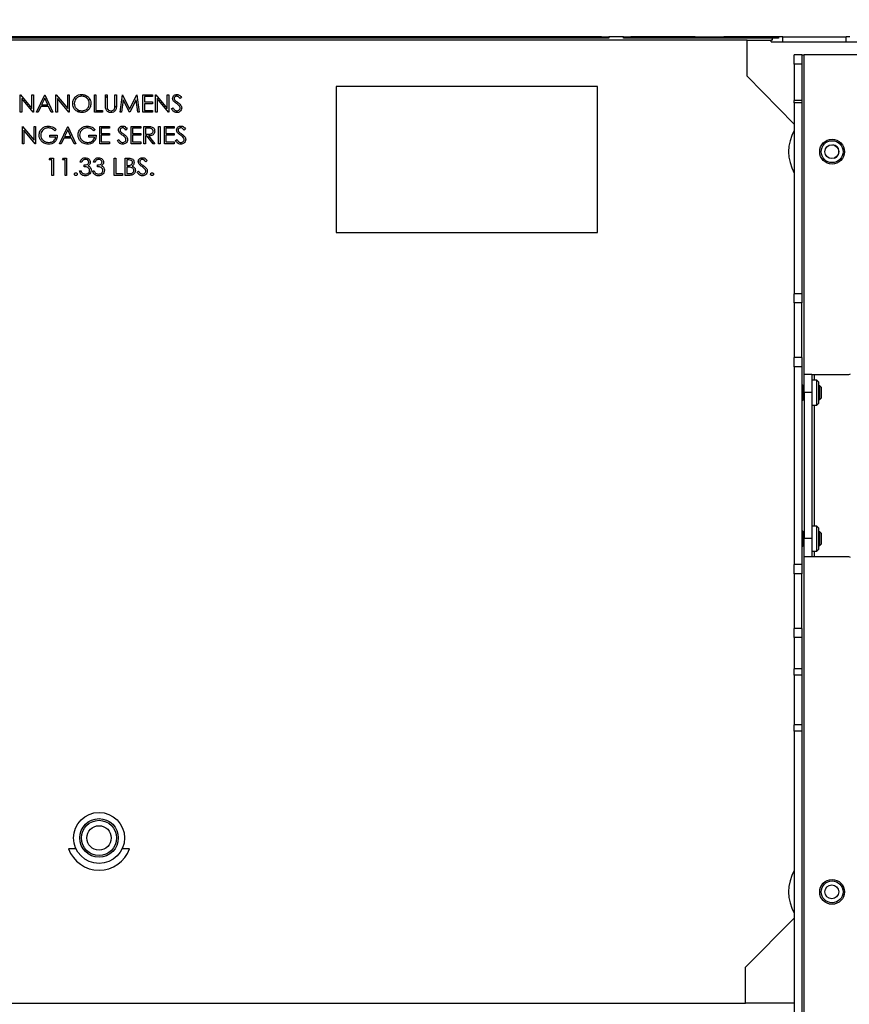
# Paper-space layout 'Sheet2' of a CAD drawing. Units: inches. Extents: x 6 to 198, y 3 to 129.
# Drawn here: x 45 to 57, y 85 to 98 of the extents above; entities that cross this region are included whole.
import ezdxf

# ---------------------------------------------------------------- set-up
doc = ezdxf.new("R2010")
doc.units = ezdxf.units.IN
doc.header["$MEASUREMENT"] = 0
doc.layers.add('LAYER_1', color=5, linetype='Continuous')
doc.styles.add('SLDTEXTSTYLE0', font='TXT', dxfattribs={"width": 0.75})
doc.dimstyles.new('SLDDIMSTYLE0', dxfattribs={"dimtxt": 1.25, "dimasz": 1.25, "dimexe": 0, "dimexo": 0.0625, "dimgap": 0.3125, "dimtad": 0, "dimtih": 1, "dimtoh": 1, "dimrnd": 1e-09, "dimzin": 12, "dimdsep": 46, "dimtxsty": 'SLDTEXTSTYLE0', "dimsah": 1, "dimcen": 0.09, "dimadec": 0, "dimazin": 3, "dimtfac": 1, "dimtofl": 0, "dimtmove": 0, "dimatfit": 3, "dimfxl": 1, "dimfrac": 2, "dimtolj": 1, "dimtzin": 12, "dimarcsym": 0})

# ---------------------------------------------------------------- blocks, each defined once
blk = doc.blocks.new('_D_27')
at = {"layer": 'LAYER_1', "color": 7, "ltscale": 12}
for p, q in [((38.684, 93.352), (38.684, 102.418)), ((60.644, 93.352), (60.644, 102.418)), ((38.684, 100.918), (46.112, 100.918)), ((47.587, 100.918), (47.207, 100.918)), ((47.207, 100.918), (47.207, 98.932)), ((51.742, 100.918), (52.122, 100.918)), ((52.122, 100.918), (52.122, 98.932)), ((60.644, 100.918), (53.216, 100.918)), ((47.207, 98.932), (47.587, 98.932)), ((52.122, 98.932), (51.742, 98.932))]:
    blk.add_line(p, q, dxfattribs=at)
for points in [[(38.684, 100.918), (39.934, 100.726), (39.934, 101.11)], [(60.644, 100.918), (59.394, 101.11), (59.394, 100.726)]]:
    blk.add_solid(points, dxfattribs=at)
at = {"layer": 'LAYER_1', "color": 7, "ltscale": 12, "char_height": 1.25, "attachment_point": 1, "style": 'SLDTEXTSTYLE0'}
for s, insert in [('21.96', (47.587, 102.783)), ('557.8', (47.587, 100.543))]:
    blk.add_mtext(s, dxfattribs=dict(at, insert=insert))
blk = doc.blocks.new('_D_30')
at = {"layer": 'LAYER_1', "color": 7, "ltscale": 12}
for p, q in [((38.684, 93.352), (38.684, 107.139)), ((84.266, 93.352), (84.266, 107.139)), ((38.684, 105.639), (57.461, 105.639)), ((58.936, 105.639), (58.556, 105.639)), ((58.556, 105.639), (58.556, 103.653)), ((64.015, 105.639), (64.395, 105.639)), ((64.395, 105.639), (64.395, 103.653)), ((84.266, 105.639), (65.489, 105.639)), ((58.556, 103.653), (58.936, 103.653)), ((64.395, 103.653), (64.015, 103.653))]:
    blk.add_line(p, q, dxfattribs=at)
for points in [[(38.684, 105.639), (39.934, 105.447), (39.934, 105.831)], [(84.266, 105.639), (83.016, 105.831), (83.016, 105.447)]]:
    blk.add_solid(points, dxfattribs=at)
at = {"layer": 'LAYER_1', "color": 7, "ltscale": 12, "char_height": 1.25, "attachment_point": 1, "style": 'SLDTEXTSTYLE0'}
for s, insert in [('45.58', (59.398, 107.504)), ('1157.8', (58.936, 105.264))]:
    blk.add_mtext(s, dxfattribs=dict(at, insert=insert))
blk = doc.blocks.new('_D_31')
at = {"layer": 'LAYER_1', "color": 7, "ltscale": 12}
for p, q in [((38.684, 93.352), (38.684, 109.974)), ((101.272, 93.352), (101.272, 109.974)), ((38.684, 108.474), (65.964, 108.474)), ((67.439, 108.474), (67.059, 108.474)), ((67.059, 108.474), (67.059, 106.488)), ((72.518, 108.474), (72.898, 108.474)), ((72.898, 108.474), (72.898, 106.488)), ((101.272, 108.474), (73.992, 108.474)), ((67.059, 106.488), (67.439, 106.488)), ((72.898, 106.488), (72.518, 106.488))]:
    blk.add_line(p, q, dxfattribs=at)
for points in [[(38.684, 108.474), (39.934, 108.281), (39.934, 108.666)], [(101.272, 108.474), (100.022, 108.666), (100.022, 108.281)]]:
    blk.add_solid(points, dxfattribs=at)
at = {"layer": 'LAYER_1', "color": 7, "ltscale": 12, "char_height": 1.25, "attachment_point": 1, "style": 'SLDTEXTSTYLE0'}
for s, insert in [('62.59', (67.901, 110.339)), ('1589.7', (67.439, 108.099))]:
    blk.add_mtext(s, dxfattribs=dict(at, insert=insert))

psp = doc.layouts.new('Sheet2')

# ---------------------------------------------------------------- linework, layer by layer
at = {"color": 7, "linetype": 'Continuous', "lineweight": 25, "ltscale": 12}
for p, q in [((53.336, 98.06), (39.368, 98.06)), ((45.525, 98.08), (39.581, 98.08)), ((45.525, 98.06), (45.525, 98.08)), ((45.641, 98.08), (45.525, 98.08)), ((45.641, 98.06), (45.641, 98.08)), ((47.18, 98.08), (45.641, 98.08)), ((47.18, 98.06), (47.18, 98.08)), ((47.202, 98.08), (47.18, 98.08)), ((47.202, 98.08), (47.202, 98.06)), ((47.271, 98.08), (47.202, 98.08)), ((47.271, 98.06), (47.271, 98.08)), ((47.297, 98.08), (47.271, 98.08)), ((47.297, 98.06), (47.297, 98.08)), ((53.122, 98.08), (47.297, 98.08)), ((53.122, 98.06), (53.122, 98.08)), ((53.238, 98.08), (53.122, 98.08)), ((53.238, 98.06), (53.238, 98.08)), ((53.238, 98.08), (53.336, 98.08)), ((53.336, 98.08), (53.336, 98.06)), ((53.539, 98.08), (53.336, 98.08)), ((53.539, 98.06), (53.539, 98.08)), ((53.539, 98.08), (53.637, 98.08)), ((55.575, 98.06), (53.539, 98.06)), ((53.637, 98.08), (53.637, 98.06)), ((53.752, 98.08), (53.637, 98.08)), ((53.752, 98.06), (53.752, 98.08)), ((54.52, 98.08), (53.752, 98.08)), ((54.52, 98.06), (54.52, 98.08)), ((54.52, 98.08), (54.717, 98.08)), ((54.717, 98.08), (54.717, 98.06)), ((54.717, 98.08), (54.914, 98.08)), ((54.914, 98.08), (54.914, 98.06)), ((55.622, 98.08), (54.914, 98.08)), ((55.575, 98.06), (55.575, 98.031)), ((55.66, 98.06), (55.575, 98.06)), ((55.622, 98.06), (55.622, 98.08)), ((55.66, 98.08), (55.622, 98.08)), ((55.66, 98.08), (55.66, 98.06)), ((55.721, 98.08), (55.66, 98.08)), ((55.721, 98.08), (56.587, 98.08)), ((55.721, 98.011), (55.721, 98.08)), ((56.587, 98.011), (56.587, 98.08)), ((56.638, 98.08), (56.587, 98.08)), ((55.23, 98.031), (37.513, 98.031)), ((55.23, 97.539), (55.23, 98.031)), ((55.23, 98.031), (55.563, 98.031)), ((55.563, 98.011), (55.563, 98.031)), ((55.575, 98.031), (55.563, 98.031)), ((55.563, 98.011), (56.744, 98.011)), ((55.982, 97.83), (55.878, 97.83)), ((55.878, 97.705), (55.878, 97.83)), ((55.982, 97.83), (55.982, 97.705)), ((55.982, 97.83), (56.014, 97.83)), ((60.321, 97.83), (56.014, 97.83)), ((55.982, 97.705), (55.878, 97.705)), ((55.878, 97.705), (55.878, 97.205)), ((55.982, 97.705), (55.982, 97.205)), ((55.878, 96.88), (55.23, 97.539)), ((53.182, 97.397), (49.6, 97.397)), ((49.6, 97.397), (49.6, 95.397)), ((53.182, 95.397), (53.182, 97.397)), ((45.271, 97.283), (45.275, 97.283)), ((45.271, 97.047), (45.271, 97.283)), ((45.275, 97.283), (45.431, 97.097)), ((45.447, 97.047), (45.292, 97.232)), ((45.292, 97.232), (45.292, 97.047)), ((45.431, 97.283), (45.452, 97.283)), ((45.431, 97.097), (45.431, 97.283)), ((45.452, 97.283), (45.452, 97.047)), ((45.495, 97.047), (45.607, 97.283)), ((45.608, 97.237), (45.565, 97.147)), ((45.607, 97.283), (45.61, 97.283)), ((45.65, 97.147), (45.608, 97.237)), ((45.61, 97.283), (45.719, 97.047)), ((45.761, 97.283), (45.766, 97.283)), ((45.761, 97.047), (45.761, 97.283)), ((45.766, 97.283), (45.922, 97.097)), ((45.938, 97.047), (45.782, 97.232)), ((45.782, 97.232), (45.782, 97.047)), ((45.922, 97.283), (45.943, 97.283)), ((45.922, 97.097), (45.922, 97.283)), ((45.943, 97.283), (45.943, 97.047)), ((46.288, 97.283), (46.309, 97.283)), ((46.288, 97.047), (46.288, 97.283)), ((46.309, 97.283), (46.309, 97.071)), ((46.44, 97.283), (46.461, 97.283)), ((46.44, 97.14), (46.44, 97.283)), ((46.44, 97.264), (46.461, 97.243)), ((46.461, 97.283), (46.461, 97.141)), ((46.57, 97.283), (46.591, 97.283)), ((46.57, 97.141), (46.57, 97.283)), ((46.591, 97.283), (46.591, 97.14)), ((46.639, 97.047), (46.671, 97.283)), ((46.671, 97.283), (46.674, 97.283)), ((46.674, 97.283), (46.771, 97.089)), ((46.771, 97.089), (46.868, 97.283)), ((46.868, 97.283), (46.871, 97.283)), ((46.871, 97.283), (46.903, 97.047)), ((46.951, 97.283), (47.085, 97.283)), ((46.951, 97.047), (46.951, 97.283)), ((46.973, 97.259), (46.973, 97.186)), ((47.085, 97.259), (46.973, 97.259)), ((47.085, 97.283), (47.085, 97.259)), ((47.127, 97.283), (47.131, 97.283)), ((47.127, 97.047), (47.127, 97.283)), ((47.131, 97.283), (47.287, 97.097)), ((47.304, 97.047), (47.148, 97.232)), ((47.148, 97.232), (47.148, 97.047)), ((47.287, 97.283), (47.309, 97.283)), ((47.287, 97.097), (47.287, 97.283)), ((47.309, 97.283), (47.309, 97.047)), ((47.481, 97.249), (47.462, 97.234)), ((45.554, 97.122), (45.518, 97.047)), ((45.661, 97.122), (45.554, 97.122)), ((45.565, 97.147), (45.65, 97.147)), ((45.696, 97.047), (45.661, 97.122)), ((46.209, 97.209), (46.225, 97.225)), ((46.57, 97.134), (46.59, 97.114)), ((46.683, 97.217), (46.661, 97.047)), ((46.769, 97.047), (46.683, 97.217)), ((46.859, 97.217), (46.774, 97.047)), ((46.882, 97.047), (46.859, 97.217)), ((46.973, 97.186), (47.085, 97.186)), ((46.973, 97.162), (46.973, 97.071)), ((47.085, 97.162), (46.973, 97.162)), ((47.085, 97.186), (47.085, 97.162)), ((47.345, 97.092), (47.365, 97.104)), ((55.982, 97.205), (55.878, 97.205)), ((55.878, 97.174), (55.878, 97.205)), ((55.982, 97.174), (55.878, 97.174)), ((55.878, 97.174), (55.878, 94.56)), ((55.982, 97.205), (55.982, 97.174)), ((55.982, 97.174), (55.982, 94.56)), ((45.292, 97.047), (45.271, 97.047)), ((45.452, 97.047), (45.447, 97.047)), ((45.518, 97.047), (45.495, 97.047)), ((45.719, 97.047), (45.696, 97.047)), ((45.782, 97.047), (45.761, 97.047)), ((45.943, 97.047), (45.938, 97.047)), ((46.055, 97.055), (46.073, 97.073)), ((46.4, 97.047), (46.288, 97.047)), ((46.309, 97.071), (46.4, 97.071)), ((46.4, 97.071), (46.4, 97.047)), ((46.661, 97.047), (46.639, 97.047)), ((46.641, 97.062), (46.657, 97.047)), ((46.774, 97.047), (46.769, 97.047)), ((46.903, 97.047), (46.882, 97.047)), ((47.085, 97.047), (46.951, 97.047)), ((46.973, 97.071), (47.085, 97.071)), ((47.085, 97.071), (47.085, 97.047)), ((47.148, 97.047), (47.127, 97.047)), ((47.309, 97.047), (47.304, 97.047)), ((45.301, 96.85), (45.305, 96.85)), ((45.301, 96.614), (45.301, 96.85)), ((45.305, 96.85), (45.461, 96.664)), ((45.461, 96.85), (45.483, 96.85)), ((45.461, 96.664), (45.461, 96.85)), ((45.483, 96.85), (45.483, 96.614)), ((45.81, 96.614), (45.922, 96.85)), ((45.922, 96.85), (45.925, 96.85)), ((45.925, 96.85), (46.034, 96.614)), ((46.194, 96.831), (46.194, 96.856)), ((46.361, 96.85), (46.494, 96.85)), ((46.361, 96.614), (46.361, 96.85)), ((46.494, 96.85), (46.494, 96.826)), ((46.791, 96.85), (46.924, 96.85)), ((46.791, 96.614), (46.791, 96.85)), ((46.924, 96.85), (46.924, 96.826)), ((46.966, 96.85), (47.014, 96.85)), ((46.966, 96.614), (46.966, 96.85)), ((47.166, 96.85), (47.188, 96.85)), ((47.166, 96.614), (47.166, 96.85)), ((47.188, 96.85), (47.188, 96.614)), ((47.248, 96.85), (47.381, 96.85)), ((47.248, 96.614), (47.248, 96.85)), ((47.381, 96.85), (47.381, 96.826)), ((45.478, 96.614), (45.322, 96.799)), ((45.322, 96.799), (45.322, 96.614)), ((45.679, 96.729), (45.779, 96.729)), ((45.679, 96.704), (45.679, 96.729)), ((45.758, 96.704), (45.679, 96.704)), ((45.764, 96.809), (45.746, 96.792)), ((45.923, 96.804), (45.88, 96.713)), ((45.88, 96.713), (45.965, 96.713)), ((45.965, 96.713), (45.923, 96.804)), ((46.212, 96.729), (46.312, 96.729)), ((46.212, 96.704), (46.212, 96.729)), ((46.291, 96.704), (46.212, 96.704)), ((46.297, 96.809), (46.279, 96.792)), ((46.382, 96.826), (46.382, 96.753)), ((46.494, 96.826), (46.382, 96.826)), ((46.382, 96.753), (46.494, 96.753)), ((46.382, 96.729), (46.382, 96.638)), ((46.494, 96.729), (46.382, 96.729)), ((46.494, 96.753), (46.494, 96.729)), ((46.739, 96.816), (46.72, 96.801)), ((46.812, 96.826), (46.812, 96.753)), ((46.924, 96.826), (46.812, 96.826)), ((46.812, 96.753), (46.924, 96.753)), ((46.812, 96.729), (46.812, 96.638)), ((46.924, 96.729), (46.812, 96.729)), ((46.924, 96.753), (46.924, 96.729)), ((46.988, 96.826), (46.988, 96.747)), ((47.032, 96.826), (46.988, 96.826)), ((46.988, 96.747), (47.031, 96.746)), ((46.988, 96.723), (46.988, 96.614)), ((47.005, 96.723), (46.988, 96.723)), ((47.092, 96.614), (47.005, 96.723)), ((47.031, 96.723), (47.118, 96.614)), ((47.269, 96.826), (47.269, 96.753)), ((47.381, 96.826), (47.269, 96.826)), ((47.269, 96.753), (47.381, 96.753)), ((47.269, 96.729), (47.269, 96.638)), ((47.381, 96.729), (47.269, 96.729)), ((47.381, 96.753), (47.381, 96.729)), ((47.536, 96.816), (47.517, 96.801)), ((45.322, 96.614), (45.301, 96.614)), ((45.483, 96.614), (45.478, 96.614)), ((45.833, 96.614), (45.81, 96.614)), ((45.869, 96.689), (45.833, 96.614)), ((45.976, 96.689), (45.869, 96.689)), ((46.011, 96.614), (45.976, 96.689)), ((46.034, 96.614), (46.011, 96.614)), ((46.194, 96.607), (46.194, 96.632)), ((46.494, 96.614), (46.361, 96.614)), ((46.382, 96.638), (46.494, 96.638)), ((46.494, 96.638), (46.494, 96.614)), ((46.603, 96.659), (46.623, 96.671)), ((46.924, 96.614), (46.791, 96.614)), ((46.812, 96.638), (46.924, 96.638)), ((46.924, 96.638), (46.924, 96.614)), ((46.988, 96.614), (46.966, 96.614)), ((47.118, 96.614), (47.092, 96.614)), ((47.188, 96.614), (47.166, 96.614)), ((47.381, 96.614), (47.248, 96.614)), ((47.269, 96.638), (47.381, 96.638)), ((47.381, 96.638), (47.381, 96.614)), ((47.4, 96.659), (47.42, 96.671)), ((45.669, 96.392), (45.683, 96.417)), ((45.705, 96.392), (45.669, 96.392)), ((45.683, 96.417), (45.726, 96.417)), ((45.705, 96.18), (45.705, 96.392)), ((45.726, 96.417), (45.726, 96.18)), ((45.85, 96.392), (45.864, 96.417)), ((45.887, 96.392), (45.85, 96.392)), ((45.864, 96.417), (45.908, 96.417)), ((45.887, 96.18), (45.887, 96.392)), ((45.908, 96.417), (45.908, 96.18)), ((46.114, 96.362), (46.093, 96.362)), ((46.15, 96.299), (46.15, 96.323)), ((46.296, 96.362), (46.274, 96.362)), ((46.332, 96.299), (46.332, 96.323)), ((46.559, 96.417), (46.58, 96.417)), ((46.559, 96.18), (46.559, 96.417)), ((46.58, 96.417), (46.58, 96.205)), ((46.711, 96.417), (46.757, 96.417)), ((46.711, 96.18), (46.711, 96.417)), ((46.732, 96.392), (46.732, 96.317)), ((46.761, 96.392), (46.732, 96.392)), ((46.732, 96.317), (46.746, 96.317)), ((46.732, 96.293), (46.732, 96.205)), ((46.746, 96.293), (46.732, 96.293)), ((47.01, 96.383), (46.991, 96.368)), ((45.726, 96.18), (45.705, 96.18)), ((45.908, 96.18), (45.887, 96.18)), ((46.084, 96.244), (46.105, 96.244)), ((46.265, 96.244), (46.287, 96.244)), ((46.671, 96.18), (46.559, 96.18)), ((46.58, 96.205), (46.671, 96.205)), ((46.671, 96.205), (46.671, 96.18)), ((46.774, 96.18), (46.711, 96.18)), ((46.732, 96.205), (46.762, 96.205)), ((46.874, 96.226), (46.894, 96.238)), ((49.6, 95.397), (53.182, 95.397)), ((55.982, 94.56), (55.878, 94.56)), ((55.878, 94.435), (55.878, 94.56)), ((55.982, 94.56), (55.982, 94.435)), ((55.982, 94.435), (55.878, 94.435)), ((55.878, 94.435), (55.878, 93.685)), ((55.982, 93.685), (55.982, 94.435)), ((55.982, 93.685), (55.878, 93.685)), ((55.878, 93.56), (55.878, 93.685)), ((55.982, 93.685), (55.982, 93.56)), ((55.982, 93.56), (55.878, 93.56)), ((55.878, 93.56), (55.878, 90.85)), ((55.982, 93.56), (55.982, 90.85)), ((56.014, 93.205), (56.014, 93.455)), ((56.118, 93.455), (56.014, 93.455)), ((56.118, 93.455), (56.118, 93.205)), ((56.118, 93.455), (56.149, 93.455)), ((56.188, 93.375), (56.118, 93.375)), ((56.149, 93.455), (56.626, 93.455)), ((56.208, 93.355), (56.188, 93.375)), ((56.188, 93.37), (56.188, 93.375)), ((56.188, 93.035), (56.188, 93.37)), ((56.208, 93.355), (56.208, 93.055)), ((56.005, 93.3), (55.982, 93.32)), ((56.014, 93.3), (56.005, 93.3)), ((56.005, 93.11), (56.005, 93.3)), ((56.014, 93.205), (56.014, 91.205)), ((56.118, 93.205), (56.014, 93.205)), ((56.118, 93.205), (56.118, 91.205)), ((56.228, 93.3), (56.208, 93.3)), ((56.253, 93.275), (56.228, 93.3)), ((56.228, 93.11), (56.228, 93.3)), ((56.253, 93.135), (56.253, 93.275)), ((55.982, 93.091), (56.005, 93.11)), ((56.005, 93.11), (56.014, 93.11)), ((56.188, 93.035), (56.208, 93.055)), ((56.208, 93.11), (56.228, 93.11)), ((56.228, 93.11), (56.253, 93.135)), ((56.118, 93.035), (56.188, 93.035)), ((56.005, 91.3), (55.982, 91.32)), ((56.014, 91.3), (56.005, 91.3)), ((56.005, 91.11), (56.005, 91.3)), ((56.188, 91.375), (56.118, 91.375)), ((56.208, 91.355), (56.188, 91.375)), ((56.188, 91.035), (56.188, 91.375)), ((56.208, 91.355), (56.208, 91.055)), ((56.228, 91.3), (56.208, 91.3)), ((56.253, 91.275), (56.228, 91.3)), ((56.228, 91.11), (56.228, 91.3)), ((56.014, 90.955), (56.014, 91.205)), ((56.118, 91.205), (56.014, 91.205)), ((56.118, 91.205), (56.118, 90.955)), ((56.253, 91.135), (56.253, 91.275)), ((55.982, 91.091), (56.005, 91.11)), ((56.005, 91.11), (56.014, 91.11)), ((56.118, 91.035), (56.188, 91.035)), ((56.188, 91.035), (56.208, 91.055)), ((56.208, 91.11), (56.228, 91.11)), ((56.228, 91.11), (56.253, 91.135)), ((56.118, 90.955), (56.014, 90.955)), ((56.149, 90.955), (56.118, 90.955)), ((56.626, 90.955), (56.149, 90.955)), ((55.982, 90.85), (55.878, 90.85)), ((55.878, 90.725), (55.878, 90.85)), ((55.982, 90.85), (55.982, 90.725)), ((55.982, 90.725), (55.878, 90.725)), ((55.878, 90.725), (55.878, 89.975)), ((55.982, 89.975), (55.982, 90.725)), ((55.982, 89.975), (55.878, 89.975)), ((55.878, 89.85), (55.878, 89.975)), ((55.982, 89.975), (55.982, 89.85)), ((55.982, 89.85), (55.878, 89.85)), ((55.878, 89.85), (55.878, 89.422)), ((55.982, 89.85), (55.982, 89.422)), ((55.982, 89.422), (55.878, 89.422)), ((55.878, 89.334), (55.878, 89.422)), ((55.982, 89.422), (55.982, 89.334)), ((55.982, 89.334), (55.878, 89.334)), ((55.878, 89.334), (55.878, 88.657)), ((55.982, 89.334), (55.982, 88.657)), ((55.982, 88.657), (55.878, 88.657)), ((55.878, 88.568), (55.878, 88.657)), ((55.982, 88.657), (55.982, 88.568)), ((55.982, 88.568), (55.878, 88.568)), ((55.878, 88.568), (55.878, 81.451)), ((55.982, 88.568), (55.982, 81.451)), ((46.035, 86.958), (45.934, 86.958)), ((46.769, 86.958), (46.668, 86.958)), ((55.21, 85.334), (55.878, 86.008)), ((55.21, 84.842), (55.21, 85.334)), ((37.493, 84.842), (55.21, 84.842)), ((55.878, 84.842), (55.21, 84.842))]:
    psp.add_line(p, q, dxfattribs=at)
at = {"color": 8, "linetype": 'Continuous', "lineweight": 25, "ltscale": 12}
for p, q in [((56.014, 93.455), (56.014, 97.83)), ((56.149, 93.455), (56.149, 93.375)), ((56.149, 93.035), (56.149, 91.375)), ((56.149, 91.035), (56.149, 90.955)), ((56.014, 79.569), (56.014, 90.955))]:
    psp.add_line(p, q, dxfattribs=at)
at = {"color": 7, "linetype": 'Continuous', "lineweight": 25, "ltscale": 144}
for centre, radius in [((56.396, 96.505), 0.17), ((56.396, 96.505), 0.15), ((56.391, 96.505), 0.095), ((46.352, 87.106), 0.349), ((46.352, 87.106), 0.264), ((46.352, 87.106), 0.241), ((46.352, 87.106), 0.167), ((56.396, 86.367), 0.17), ((56.396, 86.367), 0.15), ((56.391, 86.367), 0.095)]:
    psp.add_circle(centre, radius, dxfattribs=at)
for centre, radius, start, end in [((56.391, 96.505), 0.591, 150.3575, 209.6425), ((56.396, 96.505), 0.095, 288.9961, 83.5107), ((56.626, 93.486), 0.0313, 270, 315), ((56.626, 90.924), 0.0313, 45, 90), ((46.352, 87.106), 0.443, 199.4712, 340.5288), ((56.391, 86.367), 0.591, 150.3575, 209.6425)]:
    psp.add_arc(centre, radius, start, end, dxfattribs=at)
at = {"color": 7, "linetype": 'Continuous', "lineweight": 25, "ltscale": 12}
for points, knots in [([(45.991, 97.164), (45.993, 97.182), (45.998, 97.218), (46.03, 97.26), (46.071, 97.285), (46.1, 97.287), (46.114, 97.289)], [0, 0, 0, 0, 0.279731, 0.559327, 0.77968, 1, 1, 1, 1]), ([(46.115, 97.265), (46.1, 97.263), (46.07, 97.259), (46.036, 97.233), (46.016, 97.199), (46.014, 97.176), (46.013, 97.164)], [0, 0, 0, 0, 0.279627, 0.55935, 0.77963, 1, 1, 1, 1]), ([(46.114, 97.289), (46.132, 97.287), (46.169, 97.283), (46.211, 97.25), (46.236, 97.208), (46.238, 97.179), (46.24, 97.165)], [0, 0, 0, 0, 0.279767, 0.559358, 0.779571, 1, 1, 1, 1]), ([(46.218, 97.165), (46.217, 97.18), (46.213, 97.21), (46.184, 97.242), (46.15, 97.261), (46.127, 97.263), (46.115, 97.265)], [0, 0, 0, 0, 0.279468, 0.55887, 0.779516, 1, 1, 1, 1]), ([(47.36, 97.234), (47.361, 97.242), (47.363, 97.259), (47.379, 97.277), (47.399, 97.287), (47.412, 97.288), (47.418, 97.289)], [0, 0, 0, 0, 0.279553, 0.558798, 0.779378, 1, 1, 1, 1]), ([(47.373, 97.198), (47.369, 97.204), (47.362, 97.215), (47.361, 97.228), (47.36, 97.234)], [0, 0, 0, 0, 0.55984, 1, 1, 1, 1]), ([(47.416, 97.265), (47.411, 97.264), (47.402, 97.264), (47.39, 97.256), (47.383, 97.246), (47.382, 97.239), (47.381, 97.235)], [0, 0, 0, 0, 0.280274, 0.559931, 0.77992, 1, 1, 1, 1]), ([(47.381, 97.235), (47.382, 97.231), (47.382, 97.225), (47.387, 97.214), (47.393, 97.208), (47.397, 97.204)], [0, 0, 0, 0, 0.2799464, 0.5597741, 1, 1, 1, 1]), ([(47.462, 97.234), (47.455, 97.243), (47.446, 97.255), (47.429, 97.264), (47.42, 97.264), (47.416, 97.265)], [0, 0, 0, 0, 0.559818, 0.779848, 1, 1, 1, 1]), ([(47.418, 97.289), (47.426, 97.288), (47.44, 97.287), (47.463, 97.273), (47.474, 97.258), (47.481, 97.249)], [0, 0, 0, 0, 0.27975, 0.559501, 1, 1, 1, 1]), ([(46.116, 97.041), (46.098, 97.043), (46.061, 97.047), (46.02, 97.08), (45.995, 97.121), (45.993, 97.149), (45.991, 97.164)], [0, 0, 0, 0, 0.279663, 0.559354, 0.779636, 1, 1, 1, 1]), ([(46.013, 97.164), (46.014, 97.149), (46.018, 97.119), (46.046, 97.087), (46.08, 97.068), (46.103, 97.066), (46.115, 97.065)], [0, 0, 0, 0, 0.279416, 0.559077, 0.779478, 1, 1, 1, 1]), ([(46.115, 97.065), (46.13, 97.066), (46.16, 97.07), (46.195, 97.096), (46.215, 97.129), (46.217, 97.153), (46.218, 97.165)], [0, 0, 0, 0, 0.27983, 0.559389, 0.779654, 1, 1, 1, 1]), ([(46.24, 97.165), (46.238, 97.146), (46.233, 97.11), (46.2, 97.069), (46.159, 97.044), (46.13, 97.042), (46.116, 97.041)], [0, 0, 0, 0, 0.27963, 0.559343, 0.779597, 1, 1, 1, 1]), ([(46.444, 97.09), (46.442, 97.1), (46.44, 97.116), (46.44, 97.133), (46.44, 97.14)], [0, 0, 0, 0, 0.559499, 1, 1, 1, 1]), ([(46.461, 97.141), (46.461, 97.135), (46.461, 97.125), (46.461, 97.114), (46.462, 97.11)], [0, 0, 0, 0, 0.560124, 1, 1, 1, 1]), ([(46.462, 97.11), (46.463, 97.103), (46.466, 97.088), (46.486, 97.07), (46.505, 97.067), (46.516, 97.065)], [0, 0, 0, 0, 0.281057, 0.560821, 1, 1, 1, 1]), ([(46.516, 97.065), (46.523, 97.065), (46.536, 97.067), (46.552, 97.077), (46.562, 97.09), (46.566, 97.1), (46.567, 97.105)], [0, 0, 0, 0, 0.2797867, 0.5593768, 0.7795688, 1, 1, 1, 1]), ([(46.591, 97.14), (46.591, 97.127), (46.59, 97.101), (46.576, 97.066), (46.549, 97.044), (46.528, 97.042), (46.518, 97.041)], [0, 0, 0, 0, 0.281655, 0.560111, 0.78008, 1, 1, 1, 1]), ([(46.567, 97.105), (46.568, 97.111), (46.57, 97.124), (46.57, 97.136), (46.57, 97.141)], [0, 0, 0, 0, 0.559624, 1, 1, 1, 1]), ([(47.365, 97.104), (47.372, 97.093), (47.382, 97.078), (47.402, 97.066), (47.412, 97.065), (47.417, 97.065)], [0, 0, 0, 0, 0.559321, 0.779782, 1, 1, 1, 1]), ([(47.412, 97.166), (47.404, 97.171), (47.391, 97.181), (47.379, 97.193), (47.373, 97.198)], [0, 0, 0, 0, 0.5604127, 1, 1, 1, 1]), ([(47.397, 97.204), (47.403, 97.2), (47.413, 97.192), (47.424, 97.184), (47.429, 97.181)], [0, 0, 0, 0, 0.559906, 1, 1, 1, 1]), ([(47.455, 97.128), (47.447, 97.136), (47.434, 97.15), (47.419, 97.161), (47.412, 97.166)], [0, 0, 0, 0, 0.559496, 1, 1, 1, 1]), ([(47.417, 97.065), (47.423, 97.065), (47.436, 97.067), (47.451, 97.076), (47.461, 97.09), (47.463, 97.1), (47.463, 97.105)], [0, 0, 0, 0, 0.280276, 0.560148, 0.780153, 1, 1, 1, 1]), ([(47.484, 97.104), (47.483, 97.095), (47.48, 97.075), (47.461, 97.055), (47.44, 97.042), (47.424, 97.041), (47.417, 97.041)], [0, 0, 0, 0, 0.279183, 0.559085, 0.779446, 1, 1, 1, 1]), ([(47.429, 97.181), (47.443, 97.17), (47.464, 97.154), (47.482, 97.126), (47.483, 97.112), (47.484, 97.104)], [0, 0, 0, 0, 0.560115, 0.780284, 1, 1, 1, 1]), ([(47.463, 97.105), (47.463, 97.11), (47.462, 97.118), (47.457, 97.125), (47.455, 97.128)], [0, 0, 0, 0, 0.55899, 1, 1, 1, 1]), ([(46.518, 97.041), (46.509, 97.041), (46.491, 97.042), (46.468, 97.054), (46.451, 97.071), (46.446, 97.084), (46.444, 97.09)], [0, 0, 0, 0, 0.280221, 0.559914, 0.779952, 1, 1, 1, 1]), ([(47.417, 97.041), (47.408, 97.041), (47.391, 97.043), (47.364, 97.061), (47.352, 97.08), (47.345, 97.092)], [0, 0, 0, 0, 0.27988, 0.559666, 1, 1, 1, 1]), ([(45.531, 96.732), (45.533, 96.75), (45.538, 96.787), (45.572, 96.829), (45.614, 96.852), (45.643, 96.855), (45.658, 96.856)], [0, 0, 0, 0, 0.27959, 0.559072, 0.779411, 1, 1, 1, 1]), ([(45.657, 96.832), (45.642, 96.83), (45.613, 96.826), (45.578, 96.801), (45.556, 96.768), (45.554, 96.744), (45.552, 96.733)], [0, 0, 0, 0, 0.279847, 0.559555, 0.779847, 1, 1, 1, 1]), ([(45.746, 96.792), (45.731, 96.804), (45.705, 96.826), (45.672, 96.83), (45.657, 96.832)], [0, 0, 0, 0, 0.55984, 1, 1, 1, 1]), ([(45.658, 96.856), (45.681, 96.853), (45.721, 96.848), (45.751, 96.821), (45.764, 96.809)], [0, 0, 0, 0, 0.558579, 1, 1, 1, 1]), ([(46.064, 96.732), (46.066, 96.75), (46.071, 96.787), (46.105, 96.829), (46.147, 96.852), (46.176, 96.855), (46.191, 96.856)], [0, 0, 0, 0, 0.27959, 0.559072, 0.779411, 1, 1, 1, 1]), ([(46.19, 96.832), (46.175, 96.83), (46.146, 96.826), (46.111, 96.801), (46.089, 96.768), (46.087, 96.744), (46.085, 96.733)], [0, 0, 0, 0, 0.279847, 0.559555, 0.779847, 1, 1, 1, 1]), ([(46.279, 96.792), (46.264, 96.804), (46.238, 96.826), (46.205, 96.83), (46.19, 96.832)], [0, 0, 0, 0, 0.55984, 1, 1, 1, 1]), ([(46.191, 96.856), (46.214, 96.853), (46.254, 96.848), (46.284, 96.821), (46.297, 96.809)], [0, 0, 0, 0, 0.558579, 1, 1, 1, 1]), ([(46.618, 96.801), (46.619, 96.809), (46.621, 96.826), (46.637, 96.844), (46.657, 96.854), (46.67, 96.855), (46.676, 96.856)], [0, 0, 0, 0, 0.279553, 0.558798, 0.779378, 1, 1, 1, 1]), ([(46.674, 96.832), (46.669, 96.831), (46.66, 96.83), (46.648, 96.823), (46.641, 96.813), (46.64, 96.805), (46.639, 96.802)], [0, 0, 0, 0, 0.2802743, 0.5599314, 0.7799201, 1, 1, 1, 1]), ([(46.72, 96.801), (46.713, 96.81), (46.704, 96.822), (46.687, 96.831), (46.678, 96.831), (46.674, 96.832)], [0, 0, 0, 0, 0.559818, 0.779848, 1, 1, 1, 1]), ([(46.676, 96.856), (46.684, 96.855), (46.698, 96.854), (46.721, 96.84), (46.732, 96.825), (46.739, 96.816)], [0, 0, 0, 0, 0.27975, 0.559501, 1, 1, 1, 1]), ([(47.014, 96.85), (47.024, 96.85), (47.042, 96.85), (47.059, 96.848), (47.067, 96.847)], [0, 0, 0, 0, 0.56024, 1, 1, 1, 1]), ([(47.067, 96.847), (47.075, 96.844), (47.089, 96.839), (47.105, 96.823), (47.114, 96.805), (47.114, 96.793), (47.115, 96.787)], [0, 0, 0, 0, 0.279797, 0.5595, 0.779626, 1, 1, 1, 1]), ([(47.415, 96.801), (47.416, 96.809), (47.418, 96.826), (47.434, 96.844), (47.453, 96.854), (47.466, 96.855), (47.473, 96.856)], [0, 0, 0, 0, 0.279553, 0.558798, 0.779378, 1, 1, 1, 1]), ([(47.471, 96.832), (47.466, 96.831), (47.456, 96.83), (47.445, 96.823), (47.437, 96.813), (47.436, 96.805), (47.436, 96.802)], [0, 0, 0, 0, 0.280274, 0.559931, 0.77992, 1, 1, 1, 1]), ([(47.517, 96.801), (47.51, 96.81), (47.501, 96.822), (47.483, 96.831), (47.475, 96.831), (47.471, 96.832)], [0, 0, 0, 0, 0.559818, 0.779848, 1, 1, 1, 1]), ([(47.473, 96.856), (47.48, 96.855), (47.495, 96.854), (47.517, 96.84), (47.529, 96.825), (47.536, 96.816)], [0, 0, 0, 0, 0.27975, 0.559501, 1, 1, 1, 1]), ([(45.56, 96.652), (45.551, 96.666), (45.534, 96.69), (45.532, 96.719), (45.531, 96.732)], [0, 0, 0, 0, 0.559317, 1, 1, 1, 1]), ([(45.552, 96.733), (45.555, 96.717), (45.559, 96.686), (45.591, 96.653), (45.627, 96.635), (45.652, 96.633), (45.664, 96.632)], [0, 0, 0, 0, 0.279061, 0.558584, 0.779236, 1, 1, 1, 1]), ([(45.779, 96.729), (45.778, 96.711), (45.775, 96.675), (45.745, 96.633), (45.704, 96.61), (45.676, 96.608), (45.662, 96.607)], [0, 0, 0, 0, 0.280351, 0.559367, 0.779371, 1, 1, 1, 1]), ([(45.664, 96.632), (45.676, 96.633), (45.701, 96.634), (45.731, 96.652), (45.751, 96.676), (45.756, 96.695), (45.758, 96.704)], [0, 0, 0, 0, 0.2802537, 0.5599124, 0.7799408, 1, 1, 1, 1]), ([(46.093, 96.652), (46.084, 96.666), (46.067, 96.69), (46.065, 96.719), (46.064, 96.732)], [0, 0, 0, 0, 0.559317, 1, 1, 1, 1]), ([(46.085, 96.733), (46.088, 96.717), (46.092, 96.686), (46.124, 96.653), (46.16, 96.635), (46.185, 96.633), (46.197, 96.632)], [0, 0, 0, 0, 0.279061, 0.558584, 0.779236, 1, 1, 1, 1]), ([(46.312, 96.729), (46.311, 96.711), (46.308, 96.675), (46.278, 96.633), (46.237, 96.61), (46.209, 96.608), (46.195, 96.607)], [0, 0, 0, 0, 0.280351, 0.559367, 0.779371, 1, 1, 1, 1]), ([(46.197, 96.632), (46.209, 96.633), (46.234, 96.634), (46.264, 96.652), (46.284, 96.676), (46.289, 96.695), (46.291, 96.704)], [0, 0, 0, 0, 0.280254, 0.559912, 0.779941, 1, 1, 1, 1]), ([(46.631, 96.765), (46.627, 96.771), (46.62, 96.782), (46.619, 96.795), (46.618, 96.801)], [0, 0, 0, 0, 0.55984, 1, 1, 1, 1]), ([(46.67, 96.733), (46.662, 96.738), (46.649, 96.748), (46.637, 96.76), (46.631, 96.765)], [0, 0, 0, 0, 0.560413, 1, 1, 1, 1]), ([(46.639, 96.802), (46.64, 96.798), (46.64, 96.792), (46.645, 96.781), (46.651, 96.775), (46.655, 96.771)], [0, 0, 0, 0, 0.279946, 0.559774, 1, 1, 1, 1]), ([(46.655, 96.771), (46.661, 96.767), (46.671, 96.759), (46.682, 96.751), (46.687, 96.748)], [0, 0, 0, 0, 0.559906, 1, 1, 1, 1]), ([(46.713, 96.695), (46.705, 96.703), (46.692, 96.717), (46.677, 96.728), (46.67, 96.733)], [0, 0, 0, 0, 0.559496, 1, 1, 1, 1]), ([(46.687, 96.748), (46.702, 96.737), (46.722, 96.721), (46.74, 96.693), (46.741, 96.679), (46.742, 96.671)], [0, 0, 0, 0, 0.560115, 0.780284, 1, 1, 1, 1]), ([(46.721, 96.672), (46.721, 96.676), (46.72, 96.685), (46.715, 96.692), (46.713, 96.695)], [0, 0, 0, 0, 0.55899, 1, 1, 1, 1]), ([(47.115, 96.787), (47.114, 96.779), (47.113, 96.764), (47.101, 96.744), (47.075, 96.724), (47.049, 96.723), (47.031, 96.723)], [0, 0, 0, 0, 0.18712, 0.373979, 0.560911, 1, 1, 1, 1]), ([(47.031, 96.746), (47.045, 96.746), (47.064, 96.747), (47.081, 96.758), (47.091, 96.769), (47.093, 96.78), (47.094, 96.787)], [0, 0, 0, 0, 0.499827, 0.625498, 0.751208, 1, 1, 1, 1]), ([(47.094, 96.787), (47.093, 96.79), (47.093, 96.797), (47.088, 96.806), (47.082, 96.814), (47.064, 96.826), (47.046, 96.826), (47.032, 96.826)], [0, 0, 0, 0, 0.125307, 0.250617, 0.375954, 0.501281, 1, 1, 1, 1]), ([(47.428, 96.765), (47.424, 96.771), (47.416, 96.782), (47.415, 96.795), (47.415, 96.801)], [0, 0, 0, 0, 0.55984, 1, 1, 1, 1]), ([(47.467, 96.733), (47.459, 96.738), (47.445, 96.748), (47.433, 96.76), (47.428, 96.765)], [0, 0, 0, 0, 0.560413, 1, 1, 1, 1]), ([(47.436, 96.802), (47.436, 96.798), (47.437, 96.792), (47.442, 96.781), (47.448, 96.775), (47.451, 96.771)], [0, 0, 0, 0, 0.279946, 0.559774, 1, 1, 1, 1]), ([(47.451, 96.771), (47.457, 96.767), (47.468, 96.759), (47.478, 96.751), (47.483, 96.748)], [0, 0, 0, 0, 0.559906, 1, 1, 1, 1]), ([(47.509, 96.695), (47.502, 96.703), (47.489, 96.717), (47.473, 96.728), (47.467, 96.733)], [0, 0, 0, 0, 0.559496, 1, 1, 1, 1]), ([(47.483, 96.748), (47.498, 96.737), (47.519, 96.721), (47.536, 96.693), (47.538, 96.679), (47.539, 96.671)], [0, 0, 0, 0, 0.560115, 0.780284, 1, 1, 1, 1]), ([(47.518, 96.672), (47.517, 96.676), (47.516, 96.685), (47.511, 96.692), (47.509, 96.695)], [0, 0, 0, 0, 0.55899, 1, 1, 1, 1]), ([(45.662, 96.607), (45.64, 96.609), (45.601, 96.613), (45.572, 96.64), (45.56, 96.652)], [0, 0, 0, 0, 0.559617, 1, 1, 1, 1]), ([(46.195, 96.607), (46.173, 96.609), (46.134, 96.613), (46.105, 96.64), (46.093, 96.652)], [0, 0, 0, 0, 0.559617, 1, 1, 1, 1]), ([(46.675, 96.607), (46.666, 96.608), (46.649, 96.61), (46.622, 96.628), (46.61, 96.647), (46.603, 96.659)], [0, 0, 0, 0, 0.27988, 0.559666, 1, 1, 1, 1]), ([(46.623, 96.671), (46.63, 96.66), (46.64, 96.645), (46.66, 96.633), (46.67, 96.632), (46.675, 96.632)], [0, 0, 0, 0, 0.559321, 0.779782, 1, 1, 1, 1]), ([(46.675, 96.632), (46.681, 96.632), (46.694, 96.634), (46.709, 96.643), (46.719, 96.657), (46.721, 96.667), (46.721, 96.672)], [0, 0, 0, 0, 0.2802764, 0.5601478, 0.7801531, 1, 1, 1, 1]), ([(46.742, 96.671), (46.741, 96.662), (46.738, 96.642), (46.72, 96.622), (46.698, 96.609), (46.682, 96.608), (46.675, 96.607)], [0, 0, 0, 0, 0.279183, 0.559085, 0.779446, 1, 1, 1, 1]), ([(47.471, 96.607), (47.463, 96.608), (47.445, 96.61), (47.418, 96.628), (47.407, 96.647), (47.4, 96.659)], [0, 0, 0, 0, 0.27988, 0.559666, 1, 1, 1, 1]), ([(47.42, 96.671), (47.427, 96.66), (47.436, 96.645), (47.456, 96.633), (47.466, 96.632), (47.471, 96.632)], [0, 0, 0, 0, 0.559321, 0.779782, 1, 1, 1, 1]), ([(47.471, 96.632), (47.478, 96.632), (47.49, 96.634), (47.506, 96.643), (47.516, 96.657), (47.517, 96.667), (47.518, 96.672)], [0, 0, 0, 0, 0.280276, 0.560148, 0.780153, 1, 1, 1, 1]), ([(47.539, 96.671), (47.538, 96.662), (47.535, 96.642), (47.516, 96.622), (47.494, 96.609), (47.479, 96.608), (47.471, 96.607)], [0, 0, 0, 0, 0.279183, 0.559085, 0.779446, 1, 1, 1, 1]), ([(46.093, 96.362), (46.095, 96.371), (46.101, 96.389), (46.119, 96.409), (46.141, 96.421), (46.156, 96.422), (46.163, 96.423)], [0, 0, 0, 0, 0.2802877, 0.5596797, 0.7797465, 1, 1, 1, 1]), ([(46.163, 96.423), (46.173, 96.422), (46.192, 96.42), (46.215, 96.404), (46.229, 96.384), (46.231, 96.369), (46.232, 96.361)], [0, 0, 0, 0, 0.280085, 0.559868, 0.780099, 1, 1, 1, 1]), ([(46.274, 96.362), (46.277, 96.371), (46.283, 96.389), (46.301, 96.409), (46.323, 96.421), (46.337, 96.422), (46.345, 96.423)], [0, 0, 0, 0, 0.280288, 0.55968, 0.779747, 1, 1, 1, 1]), ([(46.345, 96.423), (46.354, 96.422), (46.373, 96.42), (46.396, 96.404), (46.411, 96.384), (46.413, 96.369), (46.414, 96.361)], [0, 0, 0, 0, 0.280085, 0.559868, 0.780099, 1, 1, 1, 1]), ([(46.889, 96.368), (46.89, 96.376), (46.892, 96.393), (46.908, 96.411), (46.928, 96.421), (46.941, 96.422), (46.947, 96.423)], [0, 0, 0, 0, 0.279553, 0.558798, 0.779378, 1, 1, 1, 1]), ([(46.947, 96.423), (46.955, 96.422), (46.969, 96.421), (46.992, 96.407), (47.003, 96.392), (47.01, 96.383)], [0, 0, 0, 0, 0.27975, 0.559501, 1, 1, 1, 1]), ([(46.163, 96.399), (46.157, 96.398), (46.145, 96.397), (46.125, 96.385), (46.118, 96.371), (46.114, 96.362)], [0, 0, 0, 0, 0.280636, 0.560364, 1, 1, 1, 1]), ([(46.15, 96.323), (46.164, 96.324), (46.184, 96.326), (46.203, 96.34), (46.21, 96.351), (46.211, 96.358), (46.211, 96.361)], [0, 0, 0, 0, 0.499418, 0.749016, 0.874544, 1, 1, 1, 1]), ([(46.223, 96.249), (46.223, 96.253), (46.222, 96.261), (46.215, 96.276), (46.193, 96.296), (46.167, 96.298), (46.15, 96.299)], [0, 0, 0, 0, 0.125587, 0.251191, 0.500605, 1, 1, 1, 1]), ([(46.211, 96.361), (46.21, 96.368), (46.207, 96.38), (46.189, 96.395), (46.173, 96.397), (46.163, 96.399)], [0, 0, 0, 0, 0.278859, 0.560074, 1, 1, 1, 1]), ([(46.232, 96.361), (46.232, 96.356), (46.231, 96.345), (46.222, 96.327), (46.211, 96.318), (46.204, 96.313)], [0, 0, 0, 0, 0.280508, 0.560792, 1, 1, 1, 1]), ([(46.204, 96.313), (46.21, 96.31), (46.22, 96.305), (46.227, 96.296), (46.23, 96.293)], [0, 0, 0, 0, 0.559795, 1, 1, 1, 1]), ([(46.23, 96.293), (46.235, 96.285), (46.243, 96.272), (46.244, 96.257), (46.244, 96.251)], [0, 0, 0, 0, 0.559419, 1, 1, 1, 1]), ([(46.345, 96.399), (46.339, 96.398), (46.327, 96.397), (46.307, 96.385), (46.3, 96.371), (46.296, 96.362)], [0, 0, 0, 0, 0.280636, 0.560364, 1, 1, 1, 1]), ([(46.332, 96.323), (46.345, 96.324), (46.365, 96.326), (46.385, 96.34), (46.392, 96.351), (46.392, 96.358), (46.393, 96.361)], [0, 0, 0, 0, 0.499418, 0.749016, 0.874544, 1, 1, 1, 1]), ([(46.405, 96.249), (46.404, 96.253), (46.404, 96.261), (46.396, 96.276), (46.374, 96.296), (46.349, 96.298), (46.332, 96.299)], [0, 0, 0, 0, 0.125587, 0.251191, 0.500605, 1, 1, 1, 1]), ([(46.393, 96.361), (46.391, 96.368), (46.389, 96.38), (46.371, 96.395), (46.355, 96.397), (46.345, 96.399)], [0, 0, 0, 0, 0.278859, 0.560074, 1, 1, 1, 1]), ([(46.414, 96.361), (46.413, 96.356), (46.413, 96.345), (46.404, 96.327), (46.393, 96.318), (46.386, 96.313)], [0, 0, 0, 0, 0.2805082, 0.5607923, 1, 1, 1, 1]), ([(46.386, 96.313), (46.392, 96.31), (46.402, 96.305), (46.409, 96.296), (46.412, 96.293)], [0, 0, 0, 0, 0.559795, 1, 1, 1, 1]), ([(46.412, 96.293), (46.416, 96.285), (46.424, 96.272), (46.425, 96.257), (46.426, 96.251)], [0, 0, 0, 0, 0.559419, 1, 1, 1, 1]), ([(46.746, 96.317), (46.761, 96.317), (46.779, 96.317), (46.798, 96.329), (46.805, 96.337), (46.81, 96.347), (46.81, 96.354), (46.811, 96.358)], [0, 0, 0, 0, 0.498607, 0.624009, 0.749401, 0.874736, 1, 1, 1, 1]), ([(46.79, 96.29), (46.782, 96.291), (46.767, 96.293), (46.752, 96.293), (46.746, 96.293)], [0, 0, 0, 0, 0.559734, 1, 1, 1, 1]), ([(46.757, 96.417), (46.767, 96.416), (46.787, 96.416), (46.814, 96.404), (46.829, 96.382), (46.831, 96.366), (46.832, 96.358)], [0, 0, 0, 0, 0.281317, 0.559922, 0.779935, 1, 1, 1, 1]), ([(46.811, 96.358), (46.81, 96.364), (46.809, 96.372), (46.801, 96.381), (46.787, 96.391), (46.772, 96.392), (46.761, 96.392)], [0, 0, 0, 0, 0.2492836, 0.3749253, 0.5006447, 1, 1, 1, 1]), ([(46.829, 96.248), (46.828, 96.253), (46.827, 96.265), (46.813, 96.282), (46.799, 96.287), (46.79, 96.29)], [0, 0, 0, 0, 0.279944, 0.560429, 1, 1, 1, 1]), ([(46.832, 96.358), (46.831, 96.353), (46.83, 96.341), (46.823, 96.322), (46.811, 96.313), (46.804, 96.308)], [0, 0, 0, 0, 0.2808667, 0.5615271, 1, 1, 1, 1]), ([(46.804, 96.308), (46.811, 96.305), (46.826, 96.299), (46.84, 96.283), (46.849, 96.265), (46.849, 96.253), (46.85, 96.248)], [0, 0, 0, 0, 0.280382, 0.559606, 0.779765, 1, 1, 1, 1]), ([(46.902, 96.332), (46.898, 96.338), (46.891, 96.349), (46.89, 96.362), (46.889, 96.368)], [0, 0, 0, 0, 0.55984, 1, 1, 1, 1]), ([(46.941, 96.3), (46.933, 96.305), (46.92, 96.315), (46.908, 96.326), (46.902, 96.332)], [0, 0, 0, 0, 0.560413, 1, 1, 1, 1]), ([(46.945, 96.399), (46.94, 96.398), (46.931, 96.397), (46.919, 96.39), (46.912, 96.38), (46.911, 96.372), (46.91, 96.369)], [0, 0, 0, 0, 0.2802743, 0.5599314, 0.7799201, 1, 1, 1, 1]), ([(46.91, 96.369), (46.911, 96.365), (46.911, 96.359), (46.916, 96.348), (46.922, 96.342), (46.926, 96.338)], [0, 0, 0, 0, 0.2799464, 0.5597741, 1, 1, 1, 1]), ([(46.926, 96.338), (46.932, 96.334), (46.942, 96.325), (46.953, 96.318), (46.958, 96.315)], [0, 0, 0, 0, 0.5599058, 1, 1, 1, 1]), ([(46.984, 96.262), (46.976, 96.27), (46.963, 96.284), (46.948, 96.295), (46.941, 96.3)], [0, 0, 0, 0, 0.559496, 1, 1, 1, 1]), ([(46.991, 96.368), (46.985, 96.377), (46.975, 96.389), (46.958, 96.398), (46.949, 96.398), (46.945, 96.399)], [0, 0, 0, 0, 0.5598185, 0.7798479, 1, 1, 1, 1]), ([(46.958, 96.315), (46.973, 96.304), (46.993, 96.288), (47.011, 96.26), (47.013, 96.246), (47.013, 96.238)], [0, 0, 0, 0, 0.560115, 0.780284, 1, 1, 1, 1]), ([(46.014, 96.197), (46.014, 96.2), (46.015, 96.206), (46.02, 96.212), (46.027, 96.216), (46.031, 96.217), (46.034, 96.217)], [0, 0, 0, 0, 0.279576, 0.559284, 0.779552, 1, 1, 1, 1]), ([(46.034, 96.177), (46.031, 96.178), (46.025, 96.178), (46.019, 96.184), (46.015, 96.19), (46.014, 96.195), (46.014, 96.197)], [0, 0, 0, 0, 0.279581, 0.559143, 0.779575, 1, 1, 1, 1]), ([(46.034, 96.217), (46.037, 96.216), (46.042, 96.216), (46.049, 96.21), (46.053, 96.204), (46.053, 96.199), (46.053, 96.197)], [0, 0, 0, 0, 0.279602, 0.559212, 0.779475, 1, 1, 1, 1]), ([(46.053, 96.197), (46.053, 96.194), (46.052, 96.188), (46.047, 96.182), (46.041, 96.178), (46.036, 96.178), (46.034, 96.177)], [0, 0, 0, 0, 0.279469, 0.559358, 0.779674, 1, 1, 1, 1]), ([(46.162, 96.174), (46.152, 96.175), (46.13, 96.177), (46.104, 96.195), (46.09, 96.219), (46.086, 96.236), (46.084, 96.244)], [0, 0, 0, 0, 0.279886, 0.558979, 0.779263, 1, 1, 1, 1]), ([(46.105, 96.244), (46.107, 96.237), (46.111, 96.225), (46.12, 96.216), (46.123, 96.211)], [0, 0, 0, 0, 0.560694, 1, 1, 1, 1]), ([(46.123, 96.211), (46.13, 96.207), (46.142, 96.2), (46.157, 96.199), (46.163, 96.199)], [0, 0, 0, 0, 0.558748, 1, 1, 1, 1]), ([(46.244, 96.251), (46.242, 96.239), (46.239, 96.216), (46.217, 96.19), (46.19, 96.177), (46.172, 96.175), (46.162, 96.174)], [0, 0, 0, 0, 0.279304, 0.558838, 0.779277, 1, 1, 1, 1]), ([(46.163, 96.199), (46.171, 96.199), (46.187, 96.2), (46.207, 96.213), (46.221, 96.229), (46.222, 96.242), (46.223, 96.249)], [0, 0, 0, 0, 0.280599, 0.560151, 0.780303, 1, 1, 1, 1]), ([(46.344, 96.174), (46.333, 96.175), (46.312, 96.177), (46.286, 96.195), (46.271, 96.219), (46.267, 96.236), (46.265, 96.244)], [0, 0, 0, 0, 0.279886, 0.558979, 0.779263, 1, 1, 1, 1]), ([(46.287, 96.244), (46.289, 96.237), (46.293, 96.225), (46.301, 96.216), (46.305, 96.211)], [0, 0, 0, 0, 0.560694, 1, 1, 1, 1]), ([(46.305, 96.211), (46.312, 96.207), (46.324, 96.2), (46.338, 96.199), (46.345, 96.199)], [0, 0, 0, 0, 0.558748, 1, 1, 1, 1]), ([(46.426, 96.251), (46.424, 96.239), (46.421, 96.216), (46.399, 96.19), (46.372, 96.177), (46.353, 96.175), (46.344, 96.174)], [0, 0, 0, 0, 0.279304, 0.558838, 0.779277, 1, 1, 1, 1]), ([(46.345, 96.199), (46.353, 96.199), (46.369, 96.2), (46.389, 96.213), (46.402, 96.229), (46.404, 96.242), (46.405, 96.249)], [0, 0, 0, 0, 0.280599, 0.560151, 0.780303, 1, 1, 1, 1]), ([(46.762, 96.205), (46.777, 96.205), (46.801, 96.205), (46.821, 96.223), (46.828, 96.236), (46.828, 96.244), (46.829, 96.248)], [0, 0, 0, 0, 0.49936, 0.748736, 0.874399, 1, 1, 1, 1]), ([(46.85, 96.248), (46.848, 96.237), (46.846, 96.216), (46.824, 96.193), (46.799, 96.182), (46.783, 96.181), (46.774, 96.18)], [0, 0, 0, 0, 0.279141, 0.558654, 0.779059, 1, 1, 1, 1]), ([(46.946, 96.174), (46.937, 96.175), (46.92, 96.177), (46.893, 96.195), (46.881, 96.214), (46.874, 96.226)], [0, 0, 0, 0, 0.27988, 0.559666, 1, 1, 1, 1]), ([(46.894, 96.238), (46.901, 96.227), (46.911, 96.212), (46.931, 96.2), (46.941, 96.199), (46.946, 96.199)], [0, 0, 0, 0, 0.559321, 0.779782, 1, 1, 1, 1]), ([(46.946, 96.199), (46.952, 96.199), (46.965, 96.201), (46.98, 96.21), (46.99, 96.224), (46.992, 96.234), (46.992, 96.239)], [0, 0, 0, 0, 0.280276, 0.560148, 0.780153, 1, 1, 1, 1]), ([(47.013, 96.238), (47.012, 96.229), (47.009, 96.209), (46.991, 96.189), (46.969, 96.176), (46.954, 96.175), (46.946, 96.174)], [0, 0, 0, 0, 0.279183, 0.559085, 0.779446, 1, 1, 1, 1]), ([(46.992, 96.239), (46.992, 96.243), (46.991, 96.252), (46.986, 96.259), (46.984, 96.262)], [0, 0, 0, 0, 0.55899, 1, 1, 1, 1]), ([(47.059, 96.197), (47.059, 96.2), (47.06, 96.206), (47.065, 96.212), (47.072, 96.216), (47.076, 96.217), (47.079, 96.217)], [0, 0, 0, 0, 0.279576, 0.559284, 0.779552, 1, 1, 1, 1]), ([(47.079, 96.177), (47.076, 96.178), (47.07, 96.178), (47.063, 96.184), (47.059, 96.19), (47.059, 96.195), (47.059, 96.197)], [0, 0, 0, 0, 0.2795812, 0.5591432, 0.7795754, 1, 1, 1, 1]), ([(47.079, 96.217), (47.081, 96.216), (47.087, 96.216), (47.094, 96.21), (47.098, 96.204), (47.098, 96.199), (47.098, 96.197)], [0, 0, 0, 0, 0.2796016, 0.559212, 0.7794752, 1, 1, 1, 1]), ([(47.098, 96.197), (47.098, 96.194), (47.097, 96.188), (47.092, 96.182), (47.085, 96.178), (47.081, 96.178), (47.079, 96.177)], [0, 0, 0, 0, 0.279469, 0.559358, 0.779674, 1, 1, 1, 1])]:
    psp.add_open_spline(points, degree=3, knots=knots, dxfattribs=at)

# ---------------------------------------------------------------- dimensions: what is measured, and where the dimension line sits
at = {"layer": 'LAYER_1', "color": 7, "ltscale": 12}
for base, p1, p2, picture, middle in [((38.684, 108.474), (101.272, 92.752), (38.684, 92.752), '_D_31', (69.978, 108.474)), ((84.266, 105.639), (38.684, 92.752), (84.266, 92.752), '_D_30', (61.475, 105.639)), ((60.644, 100.918), (38.684, 92.752), (60.644, 92.752), '_D_27', (49.664, 100.918))]:
    dim = psp.add_linear_dim(base=base, p1=p1, p2=p2, angle=360, dimstyle='SLDDIMSTYLE0', dxfattribs=at)
    dim.commit()
    dim.dimension.update_dxf_attribs({"geometry": picture, "text_midpoint": middle, "dimtype": 160})

doc.saveas('drawing.dxf')
